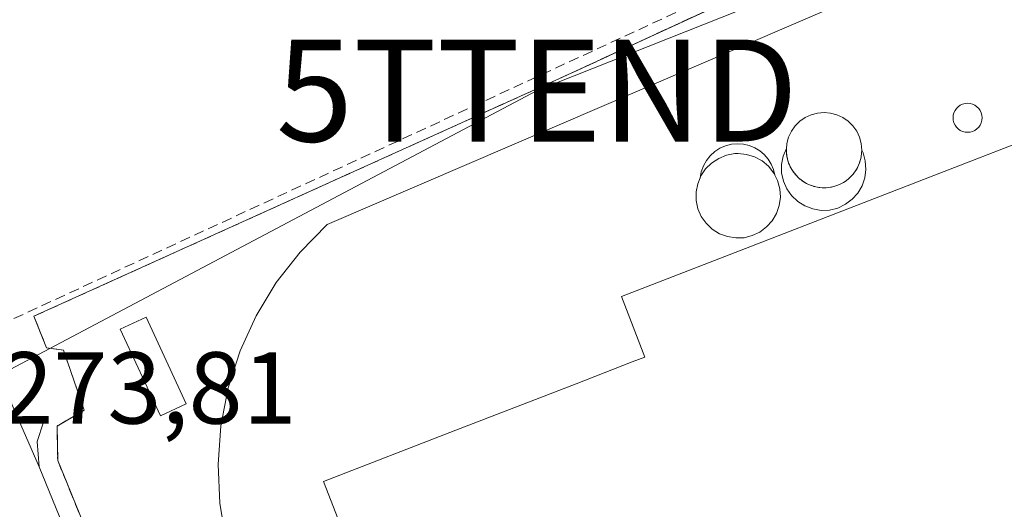
# Model space of a CAD drawing. Units: metres. Extents: x 615476 to 618973, y 4655354 to 4657724.
# Drawn here: x 616464 to 616561, y 4655751 to 4655799 of the extents above; entities that cross this region are included whole.
import ezdxf
from ezdxf.enums import TextEntityAlignment as Align

# ---------------------------------------------------------------- set-up
doc = ezdxf.new("R2010")
doc.units = ezdxf.units.M
doc.header["$MEASUREMENT"] = 0
doc.linetypes.add('TRAZOSX2', pattern=[1.5, 1, -0.5])
doc.layers.get('0').update_dxf_attribs({"lineweight": 5})
for name, color, linetype, lineweight in [('Carretera de calzada doble', 1, 'Continuous', 13), ('Carretera de calzada doble Cxs', 1, 'Continuous', 13), ('Corriente artificial lineal', 5, 'TRAZOSX2', 13), ('Cultivos herbáceos CxS', 92, 'Continuous', 0), ('Depósito genérico', 232, 'Continuous', 0), ('Depósito genérico Cxs', 232, 'Continuous', 0), ('Edificación', 1, 'Continuous', 13), ('Edificación Cxs', 1, 'Continuous', 13), ('Edificación industrial', 135, 'Continuous', 13), ('Edificación industrial Cxs', 135, 'Continuous', 13), ('Elemento construido', 1, 'Continuous', 0), ('Explanada', 19, 'Continuous', 0), ('Explanada Cxs', 19, 'Continuous', 0), ('Muro lineal', 1, 'TRAZOSX2', 13), ('Núcleo urbano', 19, 'Continuous', 0), ('Núcleo urbano CxS', 19, 'Continuous', 0), ('Recinto industrial', 135, 'TRAZOSX2', 0), ('Recinto industrial CxS', 135, 'Continuous', 0), ('Rótulo de punto de cota en terreno', 19, 'Continuous', 0), ('Silo', 1, 'Continuous', 0), ('Silo Cxs', 1, 'Continuous', 0), ('Tendido', 6, 'Continuous', 0), ('Torre de tendido puntual', 7, 'Continuous', 0)]:
    doc.layers.add(name, color=color, linetype=linetype, lineweight=lineweight)
doc.styles.add('Arial', font='txt', dxfattribs={"height": 0.2})

# ---------------------------------------------------------------- blocks, each defined once
blk = doc.blocks.new('*U150')
at = {"layer": 'Cultivos herbáceos CxS', "color": 92, "linetype": 'Continuous', "lineweight": 0}
blk.add_polyline3d([(616627.881, 4655850.772, 272.912), (616616.001, 4655842.957, 272.946), (616602.171, 4655833.86, 273.066), (616594.13, 4655828.57, 273.015), (616537.562, 4655802.475, 273.013), (616517.11, 4655793.04, 272.873), (616465.63, 4655769.76, 273.008), (616466.87, 4655766.65, 272.951), (616468.53, 4655766.44, 272.885), (616470.56, 4655760.55, 272.887), (616467.89, 4655758.98, 273.206), (616467.96, 4655755.6, 273.344), (616468.908, 4655753.281, 273.292), (616473.5, 4655742.05, 273.126), (616477.05, 4655732.696, 273.465), (616483.766, 4655714.998, 273.465), (616496.57, 4655681.26, 273.389), (616498.37, 4655676.6, 273.262)], dxfattribs=at)
blk = doc.blocks.new('*U207')
at = {"layer": 'Explanada Cxs', "color": 19, "linetype": 'Continuous', "lineweight": 0}
for points in [[(616592.88, 4655822.38, 273.02), (616619.24, 4655754.62, 272.59), (616603.38, 4655730.36, 272.378), (616593.34, 4655714.66, 272.411), (616509.63, 4655682.4, 275.769), (616487.01, 4655740.54, 272.67), (616485.54, 4655744.03, 272.671), (616484.48, 4655747.68, 272.639), (616483.86, 4655751.43, 272.635), (616483.69, 4655755.22, 272.614), (616483.96, 4655759.01, 272.596), (616484.68, 4655762.74, 272.593), (616485.84, 4655766.35, 272.662), (616487.41, 4655769.81, 272.69), (616489.38, 4655773.06, 272.702), (616491.72, 4655776.05, 272.705), (616494.39, 4655778.74, 272.737), (616571.46, 4655811.91, 273.042), (616592.88, 4655822.38, 273.02)], [(616539.422, 4655785.832, 279.092), (616539.452, 4655785.497, 278.971), (616539.46, 4655785.398, 278.934), (616539.512, 4655785.206, 278.827), (616539.599, 4655784.882, 278.631), (616539.627, 4655784.776, 278.562), (616539.707, 4655784.606, 278.408), (616539.848, 4655784.302, 278.107), (616539.899, 4655784.192, 277.99), (616540.001, 4655784.048, 277.784), (616540.193, 4655783.773, 277.401), (616540.269, 4655783.664, 277.269), (616540.386, 4655783.547, 277.19), (616540.622, 4655783.311, 277.168), (616540.725, 4655783.209, 277.216), (616540.851, 4655783.12, 277.347), (616541.125, 4655782.928, 277.758), (616541.252, 4655782.839, 278.008), (616541.381, 4655782.779, 278.292), (616541.685, 4655782.637, 279.062), (616541.836, 4655782.567, 279.5), (616541.964, 4655782.533, 279.864), (616542.287, 4655782.446, 280.237), (616542.459, 4655782.4, 280.406), (616542.578, 4655782.39, 280.493), (616542.913, 4655782.36, 280.745), (616543.101, 4655782.344, 280.889), (616543.208, 4655782.353, 280.939), (616543.545, 4655782.383, 281.092), (616543.743, 4655782.4, 281.178), (616543.835, 4655782.425, 281.183), (616544.163, 4655782.512, 281.241), (616544.365, 4655782.567, 281.267), (616544.441, 4655782.602, 281.22), (616544.751, 4655782.747, 280.913), (616544.949, 4655782.839, 280.62), (616545.008, 4655782.88, 280.461), (616545.292, 4655783.079, 279.554), (616545.477, 4655783.209, 278.838), (616545.519, 4655783.251, 278.594), (616545.769, 4655783.501, 277.002), (616545.933, 4655783.664, 275.825), (616545.96, 4655783.703, 275.548), (616546.17, 4655784.004, 273.629), (616546.302, 4655784.192, 273.614), (616546.317, 4655784.224, 273.612), (616546.481, 4655784.575, 273.588), (616546.574, 4655784.776, 273.573), (616546.58, 4655784.798, 273.572), (616546.693, 4655785.22, 273.545), (616546.741, 4655785.399, 273.534), (616546.742, 4655785.409, 273.533), (616546.797, 4655786.039, 273.501), (616546.741, 4655786.682, 273.494), (616546.574, 4655787.305, 273.516), (616546.302, 4655787.889, 273.58), (616545.933, 4655788.417, 273.609), (616545.477, 4655788.872, 274.405), (616544.949, 4655789.242, 276.146), (616544.365, 4655789.514, 278.618), (616543.743, 4655789.681, 280.62), (616543.101, 4655789.737, 281.078), (616542.459, 4655789.681, 281.194), (616541.836, 4655789.514, 281.1), (616541.252, 4655789.242, 280.669), (616540.725, 4655788.872, 280.259), (616540.269, 4655788.417, 279.917), (616539.899, 4655787.889, 279.612), (616539.627, 4655787.305, 279.392), (616539.46, 4655786.682, 279.267), (616539.412, 4655786.126, 279.173), (616539.404, 4655786.04, 279.16), (616539.422, 4655785.832, 279.092)], [(616538.76, 4655782.26, 274.579), (616538.55, 4655783.06, 276.996), (616538.279, 4655783.588, 278.859), (616538.17, 4655783.8, 279.657), (616537.66, 4655784.46, 280.114), (616537.03, 4655784.98, 279.539), (616536.29, 4655785.38, 279.023), (616535.51, 4655785.62, 278.797), (616534.69, 4655785.71, 278.691), (616534.35, 4655785.7, 278.636), (616533.53, 4655785.55, 278.806), (616532.77, 4655785.23, 278.88), (616532.07, 4655784.78, 278.411), (616531.48, 4655784.21, 276.606), (616531.03, 4655783.51, 275.11), (616530.955, 4655783.329, 274.923), (616530.71, 4655782.74, 274.381), (616530.55, 4655781.94, 274.021), (616530.57, 4655781.1, 273.996), (616530.73, 4655780.3, 274.137), (616531.06, 4655779.55, 274.279), (616531.54, 4655778.87, 274.206), (616532.14, 4655778.3, 274.36), (616532.85, 4655777.85, 277.262), (616533.62, 4655777.57, 280.864), (616534.44, 4655777.43, 283.316), (616535.26, 4655777.46, 284.726), (616536.06, 4655777.67, 286.026), (616536.82, 4655778.01, 285.994), (616537.47, 4655778.51, 284.865), (616538.03, 4655779.12, 283.614), (616538.44, 4655779.83, 282.869), (616538.71, 4655780.62, 280.273), (616538.82, 4655781.44, 276.516), (616538.76, 4655782.26, 274.579)]]:
    blk.add_polyline3d(points, close=True, dxfattribs=at)
blk.add_polyline3d([(616567.53, 4655788.85, 281.993), (616531.76, 4655775.002, 280.851), (616523.23, 4655771.7, 277.356), (616525.53, 4655765.75, 277.672), (616524.296, 4655765.273, 273.326), (616518.791, 4655763.142, 272.6), (616506.982, 4655758.572, 281.603), (616494.03, 4655753.56, 282.977), (616496.604, 4655746.91, 283.336)], dxfattribs=at)
blk = doc.blocks.new('5TTEND')
blk.add_text('5TTEND', height=10).set_placement((0, 0), align=Align.MIDDLE_CENTER)

msp = doc.modelspace()

# ---------------------------------------------------------------- linework, layer by layer
at = {"layer": 'Carretera de calzada doble', "color": 1, "linetype": 'Continuous', "lineweight": 13}
for points in [[(616460.94, 4655766.83, 273.638), (616466.13, 4655755, 273.594)], [(616466.13, 4655755, 273.594), (616470.71, 4655743.79, 273.256), (616498.97, 4655667.18, 273.55), (616526.4, 4655597, 274.045)]]:
    msp.add_polyline3d(points, dxfattribs=at)
at = {"layer": 'Carretera de calzada doble Cxs', "color": 1, "linetype": 'Continuous', "lineweight": 13}
msp.add_polyline3d([(616460.94, 4655766.83, 273.638), (616466.13, 4655755, 273.594), (616470.71, 4655743.79, 273.256), (616498.97, 4655667.18, 273.55)], dxfattribs=at)
at = {"layer": 'Corriente artificial lineal', "color": 5, "linetype": 'TRAZOSX2', "lineweight": 13}
msp.add_polyline3d([(616463.66, 4655769.52, 273.259), (616594.2, 4655829.89, 272.94), (616650.96, 4655867.24, 272.742)], dxfattribs=at)
at = {"layer": 'Cultivos herbáceos CxS', "color": 92, "linetype": 'Continuous', "lineweight": 0}
msp.add_polyline3d([(616627.881, 4655850.772, 272.912), (616616.001, 4655842.957, 272.946), (616602.171, 4655833.86, 273.066), (616594.13, 4655828.57, 273.015), (616537.562, 4655802.475, 273.013), (616517.11, 4655793.04, 272.873), (616465.63, 4655769.76, 273.008), (616466.87, 4655766.65, 272.951), (616468.53, 4655766.44, 272.885), (616470.56, 4655760.55, 272.887), (616467.89, 4655758.98, 273.206), (616467.96, 4655755.6, 273.344), (616468.908, 4655753.281, 273.292), (616473.5, 4655742.05, 273.126), (616477.05, 4655732.696, 273.465), (616483.766, 4655714.998, 273.465), (616496.57, 4655681.26, 273.389), (616498.37, 4655676.6, 273.262)], dxfattribs=at)
at = {"layer": 'Depósito genérico', "color": 232, "linetype": 'Continuous', "lineweight": 0}
for points in [[(616546.797, 4655786.039, 273.501), (616546.93, 4655785.78, 273.498), (616547.14, 4655784.98, 273.516), (616547.21, 4655784.16, 273.553), (616547.1, 4655783.34, 277.71), (616546.84, 4655782.55, 282.662), (616546.42, 4655781.84, 286.112), (616545.87, 4655781.22, 286.045), (616545.2, 4655780.73, 285.676), (616544.44, 4655780.37, 285.673), (616543.64, 4655780.17, 285.853), (616542.81, 4655780.14, 285.855), (616542.01, 4655780.28, 285.407), (616541.23, 4655780.57, 283.79), (616540.53, 4655781.01, 280.742), (616539.92, 4655781.58, 276.258), (616539.46, 4655782.26, 274.386), (616539.12, 4655783.01, 276.419), (616538.94, 4655783.83, 278.769), (616538.94, 4655784.64, 279.297), (616539.1, 4655785.46, 279.252), (616539.408, 4655786.216, 279.192), (616539.412, 4655786.126, 279.173)], [(616539.412, 4655786.126, 279.173), (616539.422, 4655785.832, 279.092)], [(616539.422, 4655785.832, 279.092), (616539.431, 4655785.597, 279.017), (616539.452, 4655785.497, 278.971)], [(616546.742, 4655785.409, 273.533), (616546.745, 4655785.421, 273.532), (616546.797, 4655786.039, 273.501)], [(616539.452, 4655785.497, 278.971), (616539.512, 4655785.206, 278.827)], [(616539.512, 4655785.206, 278.827), (616539.557, 4655784.99, 278.712), (616539.599, 4655784.882, 278.631)], [(616539.599, 4655784.882, 278.631), (616539.707, 4655784.606, 278.408)], [(616539.707, 4655784.606, 278.408), (616539.782, 4655784.413, 278.238), (616539.848, 4655784.302, 278.107)], [(616546.317, 4655784.224, 273.612), (616546.338, 4655784.255, 273.61), (616546.481, 4655784.575, 273.588)], [(616546.481, 4655784.575, 273.588), (616546.58, 4655784.798, 273.572)], [(616546.58, 4655784.798, 273.572), (616546.591, 4655784.821, 273.57), (616546.693, 4655785.22, 273.545)], [(616546.693, 4655785.22, 273.545), (616546.742, 4655785.409, 273.533)], [(616539.848, 4655784.302, 278.107), (616540.001, 4655784.048, 277.784)], [(616540.001, 4655784.048, 277.784), (616540.1, 4655783.881, 277.553), (616540.193, 4655783.773, 277.401)], [(616540.193, 4655783.773, 277.401), (616540.386, 4655783.547, 277.19)], [(616545.769, 4655783.501, 277.002), (616545.96, 4655783.703, 275.549)], [(616545.96, 4655783.703, 275.549), (616545.994, 4655783.74, 275.267), (616546.17, 4655784.004, 273.629)], [(616546.17, 4655784.004, 273.629), (616546.317, 4655784.224, 273.612)], [(616540.386, 4655783.547, 277.19), (616540.503, 4655783.41, 277.132), (616540.622, 4655783.311, 277.168)], [(616540.622, 4655783.311, 277.168), (616540.851, 4655783.12, 277.347)], [(616540.851, 4655783.12, 277.347), (616540.979, 4655783.013, 277.51), (616541.125, 4655782.928, 277.758)], [(616541.125, 4655782.928, 277.758), (616541.381, 4655782.779, 278.292)], [(616541.381, 4655782.779, 278.292), (616541.514, 4655782.701, 278.619), (616541.685, 4655782.637, 279.062)], [(616541.685, 4655782.637, 279.062), (616541.964, 4655782.533, 279.864)], [(616544.441, 4655782.602, 281.22), (616544.525, 4655782.629, 281.194), (616544.751, 4655782.747, 280.913)], [(616544.751, 4655782.747, 280.913), (616545.008, 4655782.88, 280.461)], [(616545.008, 4655782.88, 280.461), (616545.075, 4655782.915, 280.321), (616545.292, 4655783.079, 279.555)], [(616545.292, 4655783.079, 279.555), (616545.519, 4655783.251, 278.595)], [(616545.519, 4655783.251, 278.595), (616545.569, 4655783.289, 278.362), (616545.769, 4655783.501, 277.002)], [(616541.964, 4655782.533, 279.864), (616542.094, 4655782.483, 280.075), (616542.286, 4655782.446, 280.237)], [(616542.286, 4655782.446, 280.237), (616542.578, 4655782.39, 280.493)], [(616542.578, 4655782.39, 280.493), (616542.703, 4655782.365, 280.607), (616542.913, 4655782.36, 280.745)], [(616542.913, 4655782.36, 280.745), (616543.208, 4655782.353, 280.94)], [(616543.208, 4655782.353, 280.94), (616543.322, 4655782.35, 281.016), (616543.545, 4655782.383, 281.092)], [(616543.545, 4655782.383, 281.092), (616543.835, 4655782.425, 281.183)], [(616543.835, 4655782.425, 281.183), (616543.935, 4655782.439, 281.212), (616544.163, 4655782.513, 281.242)], [(616544.163, 4655782.513, 281.242), (616544.441, 4655782.602, 281.22)]]:
    msp.add_polyline3d(points, dxfattribs=at)
at = {"layer": 'Depósito genérico Cxs', "color": 232, "linetype": 'Continuous', "lineweight": 0}
msp.add_polyline3d([(616543.208, 4655782.353, 280.939), (616543.322, 4655782.35, 281.015), (616543.545, 4655782.383, 281.092), (616543.835, 4655782.425, 281.183), (616543.935, 4655782.439, 281.212), (616544.163, 4655782.512, 281.241), (616544.441, 4655782.602, 281.22), (616544.525, 4655782.629, 281.193), (616544.751, 4655782.747, 280.913), (616545.008, 4655782.88, 280.461), (616545.075, 4655782.915, 280.32), (616545.292, 4655783.079, 279.554), (616545.519, 4655783.251, 278.594), (616545.569, 4655783.289, 278.361), (616545.769, 4655783.501, 277.002), (616545.96, 4655783.703, 275.548), (616545.994, 4655783.74, 275.266), (616546.17, 4655784.004, 273.629), (616546.317, 4655784.224, 273.612), (616546.338, 4655784.255, 273.61), (616546.481, 4655784.575, 273.588), (616546.58, 4655784.798, 273.572), (616546.591, 4655784.821, 273.57), (616546.693, 4655785.22, 273.545), (616546.742, 4655785.409, 273.533), (616546.745, 4655785.421, 273.532), (616546.797, 4655786.039, 273.501), (616546.93, 4655785.78, 273.498), (616547.14, 4655784.98, 273.516), (616547.21, 4655784.16, 273.553), (616547.1, 4655783.34, 277.709), (616546.84, 4655782.55, 282.662), (616546.42, 4655781.84, 286.112), (616545.87, 4655781.22, 286.045), (616545.2, 4655780.73, 285.676), (616544.44, 4655780.37, 285.673), (616543.64, 4655780.17, 285.853), (616542.81, 4655780.14, 285.854), (616542.01, 4655780.28, 285.406), (616541.23, 4655780.57, 283.789), (616540.53, 4655781.01, 280.741), (616539.92, 4655781.58, 276.258), (616539.46, 4655782.26, 274.386), (616539.12, 4655783.01, 276.419), (616538.94, 4655783.83, 278.769), (616538.94, 4655784.64, 279.297), (616539.1, 4655785.46, 279.252), (616539.408, 4655786.216, 279.192), (616539.412, 4655786.126, 279.173), (616539.422, 4655785.832, 279.092), (616539.431, 4655785.597, 279.017), (616539.452, 4655785.497, 278.971), (616539.512, 4655785.206, 278.827), (616539.557, 4655784.99, 278.712), (616539.599, 4655784.882, 278.631), (616539.707, 4655784.606, 278.408), (616539.782, 4655784.413, 278.238), (616539.848, 4655784.302, 278.107), (616540.001, 4655784.048, 277.784), (616540.1, 4655783.881, 277.554), (616540.193, 4655783.773, 277.401), (616540.386, 4655783.547, 277.19), (616540.503, 4655783.41, 277.132), (616540.622, 4655783.311, 277.168), (616540.851, 4655783.12, 277.347), (616540.979, 4655783.013, 277.51), (616541.125, 4655782.928, 277.758), (616541.381, 4655782.779, 278.292), (616541.514, 4655782.701, 278.619), (616541.685, 4655782.637, 279.062), (616541.964, 4655782.533, 279.864), (616542.094, 4655782.483, 280.075), (616542.287, 4655782.446, 280.237), (616542.578, 4655782.39, 280.493), (616542.703, 4655782.365, 280.607), (616542.913, 4655782.36, 280.745), (616543.208, 4655782.353, 280.939)], close=True, dxfattribs=at)
at = {"layer": 'Edificación', "color": 1, "linetype": 'Continuous', "lineweight": 13}
msp.add_polyline3d([(616480.56, 4655761.16, 272.633), (616478.04, 4655759.99, 272.66), (616474.09, 4655768.5, 272.717), (616476.62, 4655769.67, 272.726), (616480.56, 4655761.16, 272.633)], dxfattribs=at)
at = {"layer": 'Edificación Cxs', "color": 1, "linetype": 'Continuous', "lineweight": 13}
msp.add_polyline3d([(616480.56, 4655761.16, 272.633), (616478.04, 4655759.99, 272.66), (616474.09, 4655768.5, 272.717), (616476.62, 4655769.67, 272.726), (616480.56, 4655761.16, 272.633)], close=True, dxfattribs=at)
at = {"layer": 'Edificación industrial', "color": 135, "linetype": 'Continuous', "lineweight": 13}
msp.add_polyline3d([(616567.53, 4655788.85, 281.994), (616531.76, 4655775.002, 280.851), (616523.23, 4655771.7, 277.356), (616525.53, 4655765.75, 277.672), (616524.296, 4655765.273, 273.325), (616518.791, 4655763.142, 272.6), (616506.982, 4655758.572, 281.603), (616494.03, 4655753.56, 282.977), (616496.604, 4655746.91, 283.336)], dxfattribs=at)
at = {"layer": 'Edificación industrial Cxs', "color": 135, "linetype": 'Continuous', "lineweight": 13}
msp.add_polyline3d([(616496.604, 4655746.91, 283.336), (616494.03, 4655753.56, 282.977), (616506.982, 4655758.572, 281.603), (616518.791, 4655763.142, 272.6), (616524.296, 4655765.273, 273.326), (616525.53, 4655765.75, 277.672), (616523.23, 4655771.7, 277.356), (616531.76, 4655775.002, 280.851), (616567.53, 4655788.85, 281.993)], dxfattribs=at)
at = {"layer": 'Elemento construido', "color": 1, "linetype": 'Continuous', "lineweight": 0}
msp.add_polyline3d([(616466.55, 4655759.36, 274.106), (616465.93, 4655757.49, 273.668), (616466.13, 4655755, 273.88), (616470.71, 4655743.79, 274.516), (616498.97, 4655667.18, 274.086)], dxfattribs=at)
at = {"layer": 'Explanada', "color": 19, "linetype": 'Continuous', "lineweight": 0}
for points in [[(616592.88, 4655822.38, 273.02), (616619.24, 4655754.62, 272.59), (616603.38, 4655730.36, 272.378), (616593.34, 4655714.66, 272.411), (616509.63, 4655682.4, 275.769), (616487.01, 4655740.54, 272.67), (616485.54, 4655744.03, 272.671), (616484.48, 4655747.68, 272.639), (616483.86, 4655751.43, 272.635), (616483.69, 4655755.22, 272.614), (616483.96, 4655759.01, 272.596), (616484.68, 4655762.74, 272.593), (616485.84, 4655766.35, 272.662), (616487.41, 4655769.81, 272.69), (616489.38, 4655773.06, 272.702), (616491.72, 4655776.05, 272.705), (616494.39, 4655778.74, 272.737), (616571.46, 4655811.91, 273.042), (616592.88, 4655822.38, 273.02)], [(616546.797, 4655786.039, 273.501), (616546.741, 4655786.682, 273.494), (616546.574, 4655787.305, 273.516), (616546.302, 4655787.889, 273.58), (616545.933, 4655788.417, 273.609), (616545.477, 4655788.872, 274.405), (616544.949, 4655789.242, 276.146), (616544.365, 4655789.514, 278.618), (616543.743, 4655789.681, 280.62), (616543.101, 4655789.737, 281.078), (616542.459, 4655789.681, 281.194), (616541.836, 4655789.514, 281.1), (616541.252, 4655789.242, 280.668), (616540.725, 4655788.872, 280.259), (616540.269, 4655788.417, 279.917), (616539.899, 4655787.889, 279.612), (616539.627, 4655787.305, 279.392), (616539.46, 4655786.682, 279.267), (616539.412, 4655786.126, 279.173)], [(616567.53, 4655788.85, 281.994), (616531.76, 4655775.002, 280.851), (616523.23, 4655771.7, 277.356), (616525.53, 4655765.75, 277.672), (616524.296, 4655765.273, 273.325), (616518.791, 4655763.142, 272.6), (616506.982, 4655758.572, 281.603), (616494.03, 4655753.56, 282.977), (616496.604, 4655746.91, 283.336)], [(616530.955, 4655783.329, 274.923), (616531.03, 4655783.51, 275.11), (616531.48, 4655784.21, 276.605), (616532.07, 4655784.78, 278.411), (616532.77, 4655785.23, 278.88), (616533.53, 4655785.55, 278.806), (616534.35, 4655785.7, 278.636), (616534.69, 4655785.71, 278.691), (616535.51, 4655785.62, 278.797), (616536.29, 4655785.38, 279.023), (616537.03, 4655784.98, 279.539), (616537.66, 4655784.46, 280.114), (616538.17, 4655783.8, 279.656), (616538.279, 4655783.588, 278.858)], [(616539.412, 4655786.126, 279.173), (616539.404, 4655786.04, 279.16), (616539.422, 4655785.832, 279.092)], [(616539.422, 4655785.832, 279.092), (616539.452, 4655785.497, 278.971)], [(616546.742, 4655785.409, 273.533), (616546.797, 4655786.039, 273.501)], [(616539.452, 4655785.497, 278.971), (616539.46, 4655785.398, 278.934), (616539.512, 4655785.206, 278.827)], [(616539.512, 4655785.206, 278.827), (616539.599, 4655784.882, 278.631)], [(616539.599, 4655784.882, 278.631), (616539.627, 4655784.776, 278.562), (616539.707, 4655784.606, 278.408)], [(616539.707, 4655784.606, 278.408), (616539.848, 4655784.302, 278.107)], [(616546.317, 4655784.224, 273.612), (616546.481, 4655784.575, 273.588)], [(616546.481, 4655784.575, 273.588), (616546.574, 4655784.776, 273.573), (616546.58, 4655784.798, 273.572)], [(616546.58, 4655784.798, 273.572), (616546.693, 4655785.22, 273.545)], [(616546.693, 4655785.22, 273.545), (616546.741, 4655785.399, 273.534), (616546.742, 4655785.409, 273.533)], [(616538.279, 4655783.588, 278.858), (616538.55, 4655783.06, 276.996), (616538.76, 4655782.26, 274.579)], [(616539.848, 4655784.302, 278.107), (616539.899, 4655784.192, 277.99), (616540.001, 4655784.048, 277.784)], [(616540.001, 4655784.048, 277.784), (616540.193, 4655783.773, 277.401)], [(616540.193, 4655783.773, 277.401), (616540.269, 4655783.664, 277.269), (616540.386, 4655783.547, 277.19)], [(616545.769, 4655783.501, 277.002), (616545.933, 4655783.664, 275.826), (616545.96, 4655783.703, 275.549)], [(616545.96, 4655783.703, 275.549), (616546.17, 4655784.004, 273.629)], [(616546.17, 4655784.004, 273.629), (616546.302, 4655784.192, 273.614), (616546.317, 4655784.224, 273.612)], [(616538.76, 4655782.26, 274.579), (616538.82, 4655781.44, 276.516), (616538.71, 4655780.62, 280.273), (616538.44, 4655779.83, 282.869), (616538.03, 4655779.12, 283.614), (616537.47, 4655778.51, 284.865), (616536.82, 4655778.01, 285.994), (616536.06, 4655777.67, 286.026), (616535.26, 4655777.46, 284.726), (616534.44, 4655777.43, 283.317), (616533.62, 4655777.57, 280.864), (616532.85, 4655777.85, 277.262), (616532.14, 4655778.3, 274.36), (616531.54, 4655778.87, 274.205), (616531.06, 4655779.55, 274.279), (616530.73, 4655780.3, 274.137), (616530.57, 4655781.1, 273.996), (616530.55, 4655781.94, 274.021), (616530.71, 4655782.74, 274.381), (616530.955, 4655783.329, 274.923)], [(616540.386, 4655783.547, 277.19), (616540.622, 4655783.311, 277.168)], [(616540.622, 4655783.311, 277.168), (616540.725, 4655783.209, 277.216), (616540.851, 4655783.12, 277.347)], [(616540.851, 4655783.12, 277.347), (616541.125, 4655782.928, 277.758)], [(616541.125, 4655782.928, 277.758), (616541.252, 4655782.839, 278.008), (616541.381, 4655782.779, 278.292)], [(616541.381, 4655782.779, 278.292), (616541.685, 4655782.637, 279.062)], [(616541.685, 4655782.637, 279.062), (616541.836, 4655782.567, 279.5), (616541.964, 4655782.533, 279.864)], [(616544.441, 4655782.602, 281.22), (616544.751, 4655782.747, 280.913)], [(616544.751, 4655782.747, 280.913), (616544.949, 4655782.839, 280.62), (616545.008, 4655782.88, 280.461)], [(616545.008, 4655782.88, 280.461), (616545.292, 4655783.079, 279.555)], [(616545.292, 4655783.079, 279.555), (616545.477, 4655783.209, 278.838), (616545.519, 4655783.251, 278.595)], [(616545.519, 4655783.251, 278.595), (616545.769, 4655783.501, 277.002)], [(616541.964, 4655782.533, 279.864), (616542.286, 4655782.446, 280.237)], [(616542.286, 4655782.446, 280.237), (616542.459, 4655782.4, 280.406), (616542.578, 4655782.39, 280.493)], [(616542.578, 4655782.39, 280.493), (616542.913, 4655782.36, 280.745)], [(616542.913, 4655782.36, 280.745), (616543.101, 4655782.344, 280.89), (616543.208, 4655782.353, 280.94)], [(616543.208, 4655782.353, 280.94), (616543.545, 4655782.383, 281.092)], [(616543.545, 4655782.383, 281.092), (616543.743, 4655782.4, 281.178), (616543.835, 4655782.425, 281.183)], [(616543.835, 4655782.425, 281.183), (616544.163, 4655782.513, 281.242)], [(616544.163, 4655782.513, 281.242), (616544.365, 4655782.567, 281.268), (616544.441, 4655782.602, 281.22)]]:
    msp.add_polyline3d(points, dxfattribs=at)
at = {"layer": 'Muro lineal', "color": 1, "linetype": 'TRAZOSX2', "lineweight": 13}
for points in [[(616594.13, 4655828.57, 274.505), (616517.11, 4655793.04, 272.897), (616465.63, 4655769.76, 274.593), (616466.87, 4655766.65, 275.087), (616468.53, 4655766.44, 274.772)], [(616470.56, 4655760.55, 272.89), (616467.89, 4655758.98, 275.483), (616467.96, 4655755.6, 275.706), (616473.5, 4655742.05, 274.789)]]:
    msp.add_polyline3d(points, dxfattribs=at)
at = {"layer": 'Núcleo urbano', "color": 19, "linetype": 'Continuous', "lineweight": 0}
msp.add_polyline3d([(616627.881, 4655850.772, 272.912), (616616.001, 4655842.957, 272.946), (616602.171, 4655833.86, 273.066), (616594.13, 4655828.57, 273.015), (616537.562, 4655802.475, 273.013), (616517.11, 4655793.04, 272.873), (616465.63, 4655769.76, 273.008), (616466.87, 4655766.65, 272.951), (616468.53, 4655766.44, 272.885), (616470.56, 4655760.55, 272.887), (616467.89, 4655758.98, 273.206), (616467.96, 4655755.6, 273.344), (616468.908, 4655753.281, 273.292), (616473.5, 4655742.05, 273.126), (616477.05, 4655732.696, 273.465), (616483.766, 4655714.998, 273.465), (616496.57, 4655681.26, 273.389), (616498.37, 4655676.6, 273.262)], dxfattribs=at)
at = {"layer": 'Núcleo urbano CxS', "color": 19, "linetype": 'Continuous', "lineweight": 0}
msp.add_polyline3d([(616498.37, 4655676.6, 273.262), (616496.57, 4655681.26, 273.389), (616483.766, 4655714.998, 273.465), (616477.05, 4655732.696, 273.465), (616473.5, 4655742.05, 273.126), (616468.908, 4655753.281, 273.292), (616467.96, 4655755.6, 273.344), (616467.89, 4655758.98, 273.206), (616470.56, 4655760.55, 272.887), (616468.53, 4655766.44, 272.885), (616466.87, 4655766.65, 272.951), (616465.63, 4655769.76, 273.008), (616517.11, 4655793.04, 272.873), (616537.562, 4655802.475, 273.013), (616594.13, 4655828.57, 273.015), (616602.171, 4655833.86, 273.066), (616616.001, 4655842.957, 272.946), (616627.881, 4655850.772, 272.912)], dxfattribs=at)
at = {"layer": 'Recinto industrial', "color": 135, "linetype": 'TRAZOSX2', "lineweight": 0}
for points in [[(616468.53, 4655766.44, 272.885), (616466.87, 4655766.65, 272.951), (616465.63, 4655769.76, 273.008), (616517.11, 4655793.04, 272.873), (616594.13, 4655828.57, 273.015)], [(616470.56, 4655760.55, 272.887), (616468.53, 4655766.44, 272.885)], [(616473.5, 4655742.05, 273.126), (616468.908, 4655753.281, 273.292), (616467.96, 4655755.6, 273.344), (616467.89, 4655758.98, 273.206), (616470.56, 4655760.55, 272.887)]]:
    msp.add_polyline3d(points, dxfattribs=at)
at = {"layer": 'Recinto industrial CxS', "color": 135, "linetype": 'Continuous', "lineweight": 0}
msp.add_polyline3d([(616498.37, 4655676.6, 273.262), (616496.57, 4655681.26, 273.389), (616483.766, 4655714.998, 273.465), (616477.05, 4655732.696, 273.465), (616473.5, 4655742.05, 273.126), (616468.908, 4655753.281, 273.292), (616467.96, 4655755.6, 273.344), (616467.89, 4655758.98, 273.206), (616470.56, 4655760.55, 272.887), (616468.53, 4655766.44, 272.885), (616466.87, 4655766.65, 272.951), (616465.63, 4655769.76, 273.008), (616517.11, 4655793.04, 272.873), (616594.13, 4655828.57, 273.015), (616602.171, 4655833.86, 273.066), (616616.001, 4655842.957, 272.946), (616631.71, 4655853.29, 272.935)], dxfattribs=at)
at = {"layer": 'Silo', "color": 1, "linetype": 'Continuous', "lineweight": 0}
for points in [[(616557.424, 4655787.813, 274.365), (616557.177, 4655787.792, 274.498), (616556.929, 4655787.813, 274.353), (616556.69, 4655787.877, 273.934), (616556.465, 4655787.982, 273.256), (616556.261, 4655788.125, 273.136), (616556.086, 4655788.3, 273.132), (616555.944, 4655788.503, 273.13), (616555.839, 4655788.728, 273.131), (616555.774, 4655788.968, 273.131), (616555.753, 4655789.215, 273.13), (616555.774, 4655789.463, 273.13), (616555.839, 4655789.702, 273.13), (616555.944, 4655789.927, 273.13), (616556.086, 4655790.131, 273.129), (616556.261, 4655790.306, 273.128), (616556.465, 4655790.448, 273.127), (616556.69, 4655790.553, 273.126), (616556.929, 4655790.618, 273.125), (616557.177, 4655790.639, 273.125), (616557.424, 4655790.618, 273.125), (616557.664, 4655790.553, 273.125), (616557.888, 4655790.449, 273.126), (616558.092, 4655790.306, 273.127), (616558.267, 4655790.131, 273.129), (616558.41, 4655789.927, 273.131), (616558.515, 4655789.702, 273.135), (616558.579, 4655789.463, 273.139), (616558.6, 4655789.215, 273.143), (616558.579, 4655788.968, 273.147), (616558.515, 4655788.728, 273.152), (616558.41, 4655788.504, 273.158), (616558.267, 4655788.3, 273.166), (616558.092, 4655788.125, 273.174), (616557.889, 4655787.982, 273.292), (616557.664, 4655787.877, 273.96), (616557.424, 4655787.813, 274.365)], [(616546.797, 4655786.039, 273.501), (616546.741, 4655786.682, 273.494), (616546.574, 4655787.305, 273.516), (616546.302, 4655787.889, 273.58), (616545.933, 4655788.417, 273.609), (616545.477, 4655788.872, 274.405), (616544.949, 4655789.242, 276.146), (616544.365, 4655789.514, 278.618), (616543.743, 4655789.681, 280.62), (616543.101, 4655789.737, 281.078), (616542.459, 4655789.681, 281.194), (616541.836, 4655789.514, 281.1), (616541.252, 4655789.242, 280.668), (616540.725, 4655788.872, 280.259), (616540.269, 4655788.417, 279.917), (616539.899, 4655787.889, 279.612), (616539.627, 4655787.305, 279.392), (616539.46, 4655786.682, 279.267), (616539.412, 4655786.126, 279.173)], [(616530.955, 4655783.329, 274.923), (616531.062, 4655783.924, 275.306), (616531.266, 4655784.494, 276.935), (616531.559, 4655785.023, 278.461), (616531.934, 4655785.496, 279.558), (616532.382, 4655785.903, 279.927), (616532.89, 4655786.231, 279.599), (616533.445, 4655786.471, 279.15), (616534.031, 4655786.618, 278.742), (616534.634, 4655786.668, 278.715), (616535.208, 4655786.623, 278.694), (616535.768, 4655786.49, 278.723), (616536.301, 4655786.271, 278.989), (616536.793, 4655785.972, 279.377), (616537.232, 4655785.601, 279.646), (616537.609, 4655785.165, 279.954), (616537.914, 4655784.677, 280.289), (616538.139, 4655784.147, 280.309), (616538.279, 4655783.588, 278.858)], [(616530.955, 4655783.329, 274.923), (616531.03, 4655783.51, 275.11), (616531.48, 4655784.21, 276.605), (616532.07, 4655784.78, 278.411), (616532.77, 4655785.23, 278.88), (616533.53, 4655785.55, 278.806), (616534.35, 4655785.7, 278.636), (616534.69, 4655785.71, 278.691), (616535.51, 4655785.62, 278.797), (616536.29, 4655785.38, 279.023), (616537.03, 4655784.98, 279.539), (616537.66, 4655784.46, 280.114), (616538.17, 4655783.8, 279.656), (616538.279, 4655783.588, 278.858)], [(616530.955, 4655783.329, 274.923), (616531.03, 4655783.51, 275.11), (616531.48, 4655784.21, 276.605), (616532.07, 4655784.78, 278.411), (616532.77, 4655785.23, 278.88), (616533.53, 4655785.55, 278.806), (616534.35, 4655785.7, 278.636), (616534.69, 4655785.71, 278.691), (616535.51, 4655785.62, 278.797), (616536.29, 4655785.38, 279.023), (616537.03, 4655784.98, 279.539), (616537.66, 4655784.46, 280.114), (616538.17, 4655783.8, 279.656), (616538.279, 4655783.588, 278.858)], [(616539.412, 4655786.126, 279.173), (616539.404, 4655786.04, 279.16), (616539.422, 4655785.832, 279.092)], [(616539.422, 4655785.832, 279.092), (616539.452, 4655785.497, 278.971)], [(616546.742, 4655785.409, 273.533), (616546.797, 4655786.039, 273.501)], [(616539.452, 4655785.497, 278.971), (616539.46, 4655785.398, 278.934), (616539.512, 4655785.206, 278.827)], [(616539.512, 4655785.206, 278.827), (616539.599, 4655784.882, 278.631)], [(616539.599, 4655784.882, 278.631), (616539.627, 4655784.776, 278.562), (616539.707, 4655784.606, 278.408)], [(616539.707, 4655784.606, 278.408), (616539.848, 4655784.302, 278.107)], [(616546.317, 4655784.224, 273.612), (616546.481, 4655784.575, 273.588)], [(616546.481, 4655784.575, 273.588), (616546.574, 4655784.776, 273.573), (616546.58, 4655784.798, 273.572)], [(616546.58, 4655784.798, 273.572), (616546.693, 4655785.22, 273.545)], [(616546.693, 4655785.22, 273.545), (616546.741, 4655785.399, 273.534), (616546.742, 4655785.409, 273.533)], [(616538.279, 4655783.588, 278.858), (616538.55, 4655783.06, 276.996), (616538.76, 4655782.26, 274.579)], [(616539.848, 4655784.302, 278.107), (616539.899, 4655784.192, 277.99), (616540.001, 4655784.048, 277.784)], [(616540.001, 4655784.048, 277.784), (616540.193, 4655783.773, 277.401)], [(616540.193, 4655783.773, 277.401), (616540.269, 4655783.664, 277.269), (616540.386, 4655783.547, 277.19)], [(616545.769, 4655783.501, 277.002), (616545.933, 4655783.664, 275.826), (616545.96, 4655783.703, 275.549)], [(616545.96, 4655783.703, 275.549), (616546.17, 4655784.004, 273.629)], [(616546.17, 4655784.004, 273.629), (616546.302, 4655784.192, 273.614), (616546.317, 4655784.224, 273.612)], [(616538.76, 4655782.26, 274.579), (616538.82, 4655781.44, 276.516), (616538.71, 4655780.62, 280.273), (616538.44, 4655779.83, 282.869), (616538.03, 4655779.12, 283.614), (616537.47, 4655778.51, 284.865), (616536.82, 4655778.01, 285.994), (616536.06, 4655777.67, 286.026), (616535.26, 4655777.46, 284.726), (616534.44, 4655777.43, 283.317), (616533.62, 4655777.57, 280.864), (616532.85, 4655777.85, 277.262), (616532.14, 4655778.3, 274.36), (616531.54, 4655778.87, 274.205), (616531.06, 4655779.55, 274.279), (616530.73, 4655780.3, 274.137), (616530.57, 4655781.1, 273.996), (616530.55, 4655781.94, 274.021), (616530.71, 4655782.74, 274.381), (616530.955, 4655783.329, 274.923)], [(616540.386, 4655783.547, 277.19), (616540.622, 4655783.311, 277.168)], [(616540.622, 4655783.311, 277.168), (616540.725, 4655783.209, 277.216), (616540.851, 4655783.12, 277.347)], [(616540.851, 4655783.12, 277.347), (616541.125, 4655782.928, 277.758)], [(616541.125, 4655782.928, 277.758), (616541.252, 4655782.839, 278.008), (616541.381, 4655782.779, 278.292)], [(616541.381, 4655782.779, 278.292), (616541.685, 4655782.637, 279.062)], [(616541.685, 4655782.637, 279.062), (616541.836, 4655782.567, 279.5), (616541.964, 4655782.533, 279.864)], [(616544.441, 4655782.602, 281.22), (616544.751, 4655782.747, 280.913)], [(616544.751, 4655782.747, 280.913), (616544.949, 4655782.839, 280.62), (616545.008, 4655782.88, 280.461)], [(616545.008, 4655782.88, 280.461), (616545.292, 4655783.079, 279.555)], [(616545.292, 4655783.079, 279.555), (616545.477, 4655783.209, 278.838), (616545.519, 4655783.251, 278.595)], [(616545.519, 4655783.251, 278.595), (616545.769, 4655783.501, 277.002)], [(616541.964, 4655782.533, 279.864), (616542.286, 4655782.446, 280.237)], [(616542.286, 4655782.446, 280.237), (616542.459, 4655782.4, 280.406), (616542.578, 4655782.39, 280.493)], [(616542.578, 4655782.39, 280.493), (616542.913, 4655782.36, 280.745)], [(616542.913, 4655782.36, 280.745), (616543.101, 4655782.344, 280.89), (616543.208, 4655782.353, 280.94)], [(616543.208, 4655782.353, 280.94), (616543.545, 4655782.383, 281.092)], [(616543.545, 4655782.383, 281.092), (616543.743, 4655782.4, 281.178), (616543.835, 4655782.425, 281.183)], [(616543.835, 4655782.425, 281.183), (616544.163, 4655782.513, 281.242)], [(616544.163, 4655782.513, 281.242), (616544.365, 4655782.567, 281.268), (616544.441, 4655782.602, 281.22)]]:
    msp.add_polyline3d(points, dxfattribs=at)
at = {"layer": 'Silo Cxs', "color": 1, "linetype": 'Continuous', "lineweight": 0}
for points in [[(616557.424, 4655787.813, 274.365), (616557.177, 4655787.792, 274.497), (616556.929, 4655787.813, 274.352), (616556.69, 4655787.877, 273.933), (616556.465, 4655787.982, 273.256), (616556.261, 4655788.125, 273.136), (616556.086, 4655788.3, 273.132), (616555.944, 4655788.503, 273.13), (616555.839, 4655788.728, 273.131), (616555.774, 4655788.968, 273.131), (616555.753, 4655789.215, 273.13), (616555.774, 4655789.463, 273.13), (616555.839, 4655789.702, 273.13), (616555.944, 4655789.927, 273.13), (616556.086, 4655790.131, 273.129), (616556.261, 4655790.306, 273.128), (616556.465, 4655790.448, 273.127), (616556.69, 4655790.553, 273.126), (616556.929, 4655790.618, 273.125), (616557.177, 4655790.639, 273.125), (616557.424, 4655790.618, 273.125), (616557.664, 4655790.553, 273.125), (616557.888, 4655790.449, 273.126), (616558.092, 4655790.306, 273.127), (616558.267, 4655790.131, 273.129), (616558.41, 4655789.927, 273.131), (616558.515, 4655789.702, 273.135), (616558.579, 4655789.463, 273.139), (616558.6, 4655789.215, 273.143), (616558.579, 4655788.968, 273.147), (616558.515, 4655788.728, 273.152), (616558.41, 4655788.504, 273.158), (616558.267, 4655788.3, 273.166), (616558.092, 4655788.125, 273.174), (616557.889, 4655787.982, 273.291), (616557.664, 4655787.877, 273.959), (616557.424, 4655787.813, 274.365)], [(616543.208, 4655782.353, 280.939), (616543.101, 4655782.344, 280.889), (616542.913, 4655782.36, 280.745), (616542.578, 4655782.39, 280.493), (616542.459, 4655782.4, 280.406), (616542.287, 4655782.446, 280.237), (616541.964, 4655782.533, 279.864), (616541.836, 4655782.567, 279.5), (616541.685, 4655782.637, 279.062), (616541.381, 4655782.779, 278.292), (616541.252, 4655782.839, 278.008), (616541.125, 4655782.928, 277.758), (616540.851, 4655783.12, 277.347), (616540.725, 4655783.209, 277.216), (616540.622, 4655783.311, 277.168), (616540.386, 4655783.547, 277.19), (616540.269, 4655783.664, 277.269), (616540.193, 4655783.773, 277.401), (616540.001, 4655784.048, 277.784), (616539.899, 4655784.192, 277.99), (616539.848, 4655784.302, 278.107), (616539.707, 4655784.606, 278.408), (616539.627, 4655784.776, 278.562), (616539.599, 4655784.882, 278.631), (616539.512, 4655785.206, 278.827), (616539.46, 4655785.398, 278.934), (616539.452, 4655785.497, 278.971), (616539.422, 4655785.832, 279.092), (616539.404, 4655786.04, 279.16), (616539.412, 4655786.126, 279.173), (616539.46, 4655786.682, 279.267), (616539.627, 4655787.305, 279.392), (616539.899, 4655787.889, 279.612), (616540.269, 4655788.417, 279.917), (616540.725, 4655788.872, 280.259), (616541.252, 4655789.242, 280.669), (616541.836, 4655789.514, 281.1), (616542.459, 4655789.681, 281.194), (616543.101, 4655789.737, 281.078), (616543.743, 4655789.681, 280.62), (616544.365, 4655789.514, 278.618), (616544.949, 4655789.242, 276.146), (616545.477, 4655788.872, 274.405), (616545.933, 4655788.417, 273.609), (616546.302, 4655787.889, 273.58), (616546.574, 4655787.305, 273.516), (616546.741, 4655786.682, 273.494), (616546.797, 4655786.039, 273.501), (616546.742, 4655785.409, 273.533), (616546.741, 4655785.399, 273.534), (616546.693, 4655785.22, 273.545), (616546.58, 4655784.798, 273.572), (616546.574, 4655784.776, 273.573), (616546.481, 4655784.575, 273.588), (616546.317, 4655784.224, 273.612), (616546.302, 4655784.192, 273.614), (616546.17, 4655784.004, 273.629), (616545.96, 4655783.703, 275.548), (616545.933, 4655783.664, 275.825), (616545.769, 4655783.501, 277.002), (616545.519, 4655783.251, 278.594), (616545.477, 4655783.209, 278.838), (616545.292, 4655783.079, 279.554), (616545.008, 4655782.88, 280.461), (616544.949, 4655782.839, 280.62), (616544.751, 4655782.747, 280.913), (616544.441, 4655782.602, 281.22), (616544.365, 4655782.567, 281.267), (616544.163, 4655782.512, 281.241), (616543.835, 4655782.425, 281.183), (616543.743, 4655782.4, 281.178), (616543.545, 4655782.383, 281.092), (616543.208, 4655782.353, 280.939)], [(616538.279, 4655783.588, 278.859), (616538.17, 4655783.8, 279.657), (616537.66, 4655784.46, 280.114), (616537.03, 4655784.98, 279.539), (616536.29, 4655785.38, 279.023), (616535.51, 4655785.62, 278.797), (616534.69, 4655785.71, 278.691), (616534.35, 4655785.7, 278.636), (616533.53, 4655785.55, 278.806), (616532.77, 4655785.23, 278.88), (616532.07, 4655784.78, 278.411), (616531.48, 4655784.21, 276.606), (616531.03, 4655783.51, 275.11), (616530.955, 4655783.329, 274.923), (616531.062, 4655783.924, 275.306), (616531.266, 4655784.494, 276.936), (616531.559, 4655785.023, 278.462), (616531.934, 4655785.496, 279.558), (616532.382, 4655785.903, 279.927), (616532.89, 4655786.231, 279.599), (616533.445, 4655786.471, 279.15), (616534.031, 4655786.618, 278.742), (616534.634, 4655786.668, 278.715), (616535.208, 4655786.623, 278.693), (616535.768, 4655786.49, 278.723), (616536.301, 4655786.271, 278.989), (616536.793, 4655785.972, 279.377), (616537.232, 4655785.601, 279.646), (616537.609, 4655785.165, 279.954), (616537.914, 4655784.677, 280.289), (616538.139, 4655784.147, 280.309), (616538.279, 4655783.588, 278.859)], [(616538.279, 4655783.588, 278.859), (616538.55, 4655783.06, 276.996), (616538.76, 4655782.26, 274.579), (616538.82, 4655781.44, 276.516), (616538.71, 4655780.62, 280.273), (616538.44, 4655779.83, 282.869), (616538.03, 4655779.12, 283.614), (616537.47, 4655778.51, 284.865), (616536.82, 4655778.01, 285.994), (616536.06, 4655777.67, 286.026), (616535.26, 4655777.46, 284.726), (616534.44, 4655777.43, 283.316), (616533.62, 4655777.57, 280.864), (616532.85, 4655777.85, 277.262), (616532.14, 4655778.3, 274.36), (616531.54, 4655778.87, 274.206), (616531.06, 4655779.55, 274.279), (616530.73, 4655780.3, 274.137), (616530.57, 4655781.1, 273.996), (616530.55, 4655781.94, 274.021), (616530.71, 4655782.74, 274.381), (616530.955, 4655783.329, 274.923), (616531.03, 4655783.51, 275.11), (616531.48, 4655784.21, 276.606), (616532.07, 4655784.78, 278.411), (616532.77, 4655785.23, 278.88), (616533.53, 4655785.55, 278.806), (616534.35, 4655785.7, 278.636), (616534.69, 4655785.71, 278.691), (616535.51, 4655785.62, 278.797), (616536.29, 4655785.38, 279.023), (616537.03, 4655784.98, 279.539), (616537.66, 4655784.46, 280.114), (616538.17, 4655783.8, 279.657), (616538.279, 4655783.588, 278.859)]]:
    msp.add_polyline3d(points, close=True, dxfattribs=at)
at = {"layer": 'Tendido', "color": 6, "linetype": 'Continuous', "lineweight": 0}
msp.add_polyline3d([(616657.64, 4656689.26, 260.976), (616707.84, 4656549.86, 264.308), (616730.5, 4656438.548, 266.802), (616710.74, 4656344.19, 266.946), (616688.822, 4656244.934, 270.549), (616662.24, 4656118.64, 270.844), (616626.91, 4655952.3, 271.885), (616600.49, 4655825.81, 273.022), (616514.96, 4655791.89, 272.835), (616436.579, 4655750.405, 273.592), (616363.509, 4655698.944, 274.122), (616292.105, 4655648.25, 274.535), (616235.82, 4655608.248, 274.757)], dxfattribs=at)

# ---------------------------------------------------------------- block references
at = {"layer": 'Cultivos herbáceos CxS', "color": 92, "linetype": 'Continuous', "lineweight": 0}
msp.add_blockref('*U150', (0, 0), dxfattribs=at)
at = {"layer": 'Explanada Cxs', "color": 19, "linetype": 'Continuous', "lineweight": 0}
msp.add_blockref('*U207', (0, 0), dxfattribs=at)
at = {"layer": 'Torre de tendido puntual', "linetype": 'Continuous', "lineweight": 0}
msp.add_blockref('5TTEND', (616514.96, 4655791.89, 272.752), dxfattribs=at)

# ---------------------------------------------------------------- texts
at = {"layer": 'Rótulo de punto de cota en terreno', "color": 19, "linetype": 'Continuous', "lineweight": 0, "style": 'Arial'}
msp.add_text('273,81', height=7, dxfattribs=at).set_placement((616462.234, 4655757.044), align=Align.BOTTOM_LEFT)

doc.saveas('drawing.dxf')
